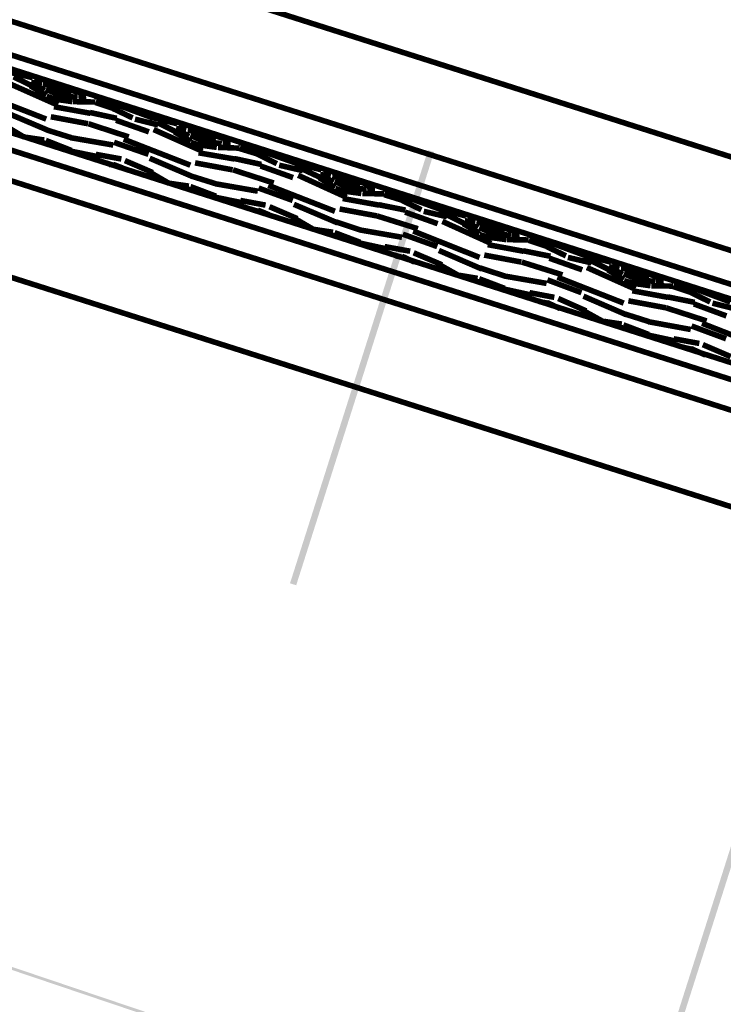
# Model space of a CAD drawing. Units: millimetres. Extents: x 2486 to 3011, y 1223 to 1268.
# Drawn here: x 2891 to 2896, y 1242 to 1249 of the extents above; entities that cross this region are included whole.
import ezdxf

# ---------------------------------------------------------------- set-up
doc = ezdxf.new("R2010")
doc.units = ezdxf.units.MM
doc.layers.add('H', color=7, linetype='Continuous')
doc.layers.add('P', color=7, linetype='Continuous')

msp = doc.modelspace()

# ---------------------------------------------------------------- hatches: boundary and pattern name
at = {"layer": 'H', "linetype": 'Continuous'}
for points in [[(2891.0685, 1228.758), (2902.6152, 1264.9916), (2891.1118, 1228.758), (2891.0685, 1228.758)], [(2891.1118, 1228.758), (2902.6152, 1264.9916), (2902.6561, 1264.9789), (2891.1118, 1228.758)], [(2892.8653, 1245.0691), (2892.8246, 1245.0818), (2893.7306, 1247.9272), (2892.8653, 1245.0691)], [(2892.8653, 1245.0691), (2893.7306, 1247.9272), (2893.7713, 1247.9144), (2892.8653, 1245.0691)], [(2895.6597, 1240.9894), (2888.9052, 1243.2494), (2888.9103, 1243.2673), (2895.6597, 1240.9894)], [(2895.6496, 1240.9717), (2888.9052, 1243.2494), (2895.6597, 1240.9894), (2895.6496, 1240.9717)]]:
    msp.add_hatch(color=256, dxfattribs=at).paths.add_polyline_path(points)

# ---------------------------------------------------------------- linework, layer by layer
at = {"layer": 'P', "const_width": 0.0366}
for points in [[(2875.335, 1254.3788), (2904.4044, 1245.115)], [(2874.3501, 1254.0786), (2905.061, 1244.2904)], [(2875.1009, 1253.6179), (2904.1728, 1244.3514)], [(2874.0473, 1253.1267), (2904.7582, 1243.3385)], [(2874.9202, 1253.0504), (2903.9922, 1243.7839)], [(2874.6733, 1252.2919), (2903.7453, 1243.028)], [(2890.0301, 1248.3497), (2902.1444, 1244.4787), (2902.2667, 1244.8554), (2890.1523, 1248.7289), (2890.0301, 1248.3497), (2890.0301, 1248.3497)], [(2890.9616, 1248.4438), (2891.1346, 1248.4031)], [(2890.9793, 1248.365), (2891.3001, 1248.2225)], [(2891.0099, 1248.4082), (2891.1295, 1248.3497)], [(2891.1245, 1248.3725), (2891.1958, 1248.3598)], [(2891.1346, 1248.3675), (2891.2135, 1248.3191)], [(2891.1473, 1248.3981), (2891.2109, 1248.3904)], [(2890.786, 1248.3014), (2891.2238, 1248.1308)], [(2891.1193, 1248.3497), (2891.2238, 1248.2861)], [(2891.2008, 1248.3598), (2891.323, 1248.3445)], [(2891.2212, 1248.3268), (2891.3128, 1248.2861)], [(2891.2314, 1248.3421), (2891.3128, 1248.3294)], [(2891.2365, 1248.3445), (2891.3077, 1248.3115)], [(2891.3891, 1248.3014), (2891.3051, 1248.3064)], [(2891.3128, 1248.3268), (2891.3891, 1248.3014)], [(2891.3178, 1248.3445), (2891.4298, 1248.3064)], [(2891.4298, 1248.3115), (2891.4858, 1248.2835)], [(2891.2262, 1248.2809), (2891.2898, 1248.2581)], [(2891.2874, 1248.2605), (2891.3968, 1248.2454)], [(2891.4298, 1248.2734), (2891.2975, 1248.2861)], [(2891.3994, 1248.2454), (2891.547, 1248.2428)], [(2891.4858, 1248.2809), (2891.435, 1248.2758)], [(2891.5444, 1248.2809), (2891.7022, 1248.2199)], [(2891.547, 1248.2402), (2891.669, 1248.1995)], [(2890.9539, 1248.1766), (2891.2415, 1248.0545)], [(2891.2745, 1248.2122), (2891.5138, 1248.1689)], [(2891.5113, 1248.1741), (2891.6869, 1248.1359)], [(2891.664, 1248.1995), (2891.7912, 1248.1385)], [(2891.6895, 1248.2249), (2891.9235, 1248.1385)], [(2891.2542, 1248.1461), (2891.4986, 1248.1002)], [(2891.6819, 1248.1232), (2891.8981, 1248.0469)], [(2891.8065, 1248.1308), (2891.9592, 1248.0926)], [(2891.9108, 1248.1435), (2892.084, 1248.1002)], [(2891.9592, 1248.1053), (2892.0763, 1248.0469)], [(2890.9616, 1248.0825), (2891.0762, 1248.0137)], [(2891.2262, 1248.0596), (2891.3891, 1248.0086)], [(2891.5011, 1248.1002), (2891.7658, 1248.0137)], [(2891.9287, 1248.0622), (2892.2493, 1247.9196)], [(2892.0661, 1248.0469), (2892.173, 1247.9832)], [(2892.0763, 1248.0697), (2892.1424, 1248.057)], [(2892.0814, 1248.0672), (2892.1603, 1248.0163)], [(2892.0967, 1248.0976), (2892.1551, 1248.0875)], [(2892.1527, 1248.057), (2892.2697, 1248.0417)], [(2892.1833, 1248.0392), (2892.262, 1248.0265)], [(2892.1857, 1248.0417), (2892.2596, 1248.0086)], [(2892.2672, 1248.0417), (2892.3816, 1248.006)], [(2891.0913, 1248.0112), (2891.2109, 1247.9933)], [(2891.2212, 1247.9909), (2891.3891, 1247.9247)], [(2891.3841, 1248.0086), (2891.664, 1247.9603)], [(2891.669, 1247.978), (2891.8955, 1247.8993)], [(2891.7327, 1247.9985), (2892.1704, 1247.828)], [(2892.1704, 1248.0239), (2892.262, 1247.9832)], [(2892.173, 1247.978), (2892.2392, 1247.9552)], [(2892.3766, 1247.9705), (2892.2467, 1247.9832)], [(2892.3359, 1247.9985), (2892.2544, 1248.006)], [(2892.262, 1248.0239), (2892.3384, 1247.9985)], [(2892.3816, 1248.0086), (2892.4352, 1247.9806)], [(2892.4352, 1247.978), (2892.3816, 1247.9756)], [(2892.4912, 1247.978), (2892.6489, 1247.917)], [(2891.3764, 1247.9221), (2891.5622, 1247.884)], [(2892.2239, 1247.9094), (2892.4606, 1247.8687)], [(2892.234, 1247.9603), (2892.3436, 1247.945)], [(2892.3512, 1247.945), (2892.4936, 1247.9399)], [(2892.4936, 1247.9373), (2892.6184, 1247.8993)], [(2892.6362, 1247.9221), (2892.8729, 1247.8381)], [(2891.5494, 1247.8993), (2891.7175, 1247.8687)], [(2891.7403, 1247.8584), (2891.9235, 1247.7796)], [(2891.9032, 1247.8737), (2892.1883, 1247.7517)], [(2892.4606, 1247.8713), (2892.6362, 1247.833)], [(2892.6132, 1247.8993), (2892.738, 1247.8381)], [(2891.6386, 1247.833), (2891.669, 1247.828)], [(2891.664, 1247.833), (2891.7302, 1247.8076)], [(2892.201, 1247.8433), (2892.4479, 1247.7974)], [(2892.4505, 1247.7974), (2892.7177, 1247.7108)], [(2892.6311, 1247.8228), (2892.8449, 1247.7465)], [(2892.7533, 1247.828), (2892.9086, 1247.7923)], [(2892.8601, 1247.8407), (2893.0306, 1247.7974)], [(2892.906, 1247.8024), (2893.0256, 1247.7465)], [(2893.0459, 1247.7948), (2893.0995, 1247.7847)], [(2891.9084, 1247.7796), (2892.0305, 1247.7084)], [(2892.1756, 1247.7567), (2892.3384, 1247.7058)], [(2892.878, 1247.7618), (2893.1961, 1247.6167)], [(2893.0153, 1247.7465), (2893.1198, 1247.6804)], [(2893.023, 1247.7668), (2893.0918, 1247.7541)], [(2893.0306, 1247.7643), (2893.1096, 1247.716)], [(2893.1019, 1247.7541), (2893.2215, 1247.7388)], [(2893.1172, 1247.7211), (2893.2088, 1247.6804)], [(2893.1299, 1247.7364), (2893.2088, 1247.7237)], [(2893.1325, 1247.7388), (2893.2062, 1247.7058)], [(2893.2088, 1247.7211), (2893.2852, 1247.6957)], [(2893.2139, 1247.7388), (2893.331, 1247.7032)], [(2892.0381, 1247.7084), (2892.1603, 1247.6905)], [(2892.1704, 1247.688), (2892.3384, 1247.6244)], [(2892.3359, 1247.7058), (2892.6132, 1247.6574)], [(2892.6184, 1247.6778), (2892.8424, 1247.5964)], [(2892.6821, 1247.6957), (2893.1198, 1247.5251)], [(2893.1223, 1247.6752), (2893.1859, 1247.6548)], [(2893.1834, 1247.6574), (2893.2928, 1247.6421)], [(2893.3284, 1247.6701), (2893.1961, 1247.6804)], [(2893.2852, 1247.6957), (2893.2012, 1247.7032)], [(2893.331, 1247.7058), (2893.3818, 1247.6778)], [(2893.3818, 1247.6752), (2893.331, 1247.6727)], [(2893.4404, 1247.6752), (2893.5983, 1247.6141)], [(2892.3257, 1247.6192), (2892.5115, 1247.5811)], [(2892.4988, 1247.5964), (2892.6642, 1247.5658)], [(2893.1706, 1247.6091), (2893.4098, 1247.5658)], [(2893.3005, 1247.6421), (2893.443, 1247.6395)], [(2893.443, 1247.6345), (2893.5651, 1247.5964)], [(2893.56, 1247.5964), (2893.6873, 1247.5352)], [(2893.588, 1247.6192), (2893.8196, 1247.5352)], [(2892.5802, 1247.5352), (2892.6158, 1247.5251)], [(2892.6132, 1247.5328), (2892.6871, 1247.5022)], [(2892.6897, 1247.5556), (2892.8729, 1247.4768)], [(2892.85, 1247.5709), (2893.1376, 1247.4488)], [(2893.1503, 1247.5404), (2893.3971, 1247.4945)], [(2893.4074, 1247.5684), (2893.583, 1247.5328)], [(2893.7026, 1247.5251), (2893.8552, 1247.4895)], [(2893.8069, 1247.5378), (2893.98, 1247.4945)], [(2892.8576, 1247.4768), (2892.9797, 1247.4055)], [(2893.3971, 1247.4945), (2893.6643, 1247.4106)], [(2893.5804, 1247.5199), (2893.7942, 1247.4436)], [(2893.8248, 1247.4589), (2894.1454, 1247.3139)], [(2893.8552, 1247.5022), (2893.9724, 1247.4436)], [(2893.9724, 1247.4639), (2894.0411, 1247.4512)], [(2893.98, 1247.4615), (2894.0564, 1247.4132)], [(2893.9927, 1247.4919), (2894.0411, 1247.4869)], [(2892.9874, 1247.4055), (2893.107, 1247.3876)], [(2893.1249, 1247.4563), (2893.2852, 1247.4029)], [(2893.2827, 1247.4029), (2893.56, 1247.3546)], [(2893.6339, 1247.3953), (2894.0691, 1247.2223)], [(2893.9622, 1247.4436), (2894.0691, 1247.38)], [(2894.0487, 1247.4512), (2894.1683, 1247.436)], [(2894.0665, 1247.4182), (2894.1581, 1247.38)], [(2894.0792, 1247.4335), (2894.1581, 1247.4208)], [(2894.0818, 1247.436), (2894.1556, 1247.4029)], [(2894.2344, 1247.3953), (2894.153, 1247.4003)], [(2894.1581, 1247.4182), (2894.2344, 1247.3953)], [(2894.1633, 1247.436), (2894.2777, 1247.4003)], [(2894.2777, 1247.4029), (2894.3312, 1247.3749)], [(2893.1172, 1247.3852), (2893.2852, 1247.3215)], [(2893.5651, 1247.3749), (2893.7916, 1247.2935)], [(2894.0691, 1247.3723), (2894.1377, 1247.352)], [(2894.1301, 1247.3546), (2894.2447, 1247.3393)], [(2894.2753, 1247.3673), (2894.1428, 1247.38)], [(2894.2473, 1247.3393), (2894.3923, 1247.3367)], [(2894.3312, 1247.3723), (2894.2777, 1247.3699)], [(2894.3897, 1247.3723), (2894.5449, 1247.3113)], [(2894.3923, 1247.3342), (2894.5145, 1247.2935)], [(2893.2725, 1247.3189), (2893.4583, 1247.2783)], [(2893.4455, 1247.2935), (2893.6136, 1247.263)], [(2893.8019, 1247.268), (2894.0844, 1247.1459)], [(2894.1225, 1247.3062), (2894.3566, 1247.263)], [(2894.3566, 1247.2656), (2894.5348, 1247.2299)], [(2894.5093, 1247.2935), (2894.6365, 1247.2324)], [(2894.5348, 1247.3189), (2894.769, 1247.2324)], [(2893.5193, 1247.2324), (2893.5651, 1247.2223)], [(2893.56, 1247.2299), (2893.6415, 1247.1917)], [(2893.6364, 1247.2527), (2893.8222, 1247.1739)], [(2894.0997, 1247.2376), (2894.3439, 1247.1917)], [(2894.5272, 1247.2171), (2894.7435, 1247.1407)], [(2894.6494, 1247.2223), (2894.8046, 1247.1866)], [(2894.7562, 1247.235), (2894.9319, 1247.1917)], [(2894.8046, 1247.1993), (2894.9217, 1247.1407)], [(2893.8069, 1247.1739), (2893.9291, 1247.1051)], [(2894.0717, 1247.1534), (2894.2344, 1247.1001)], [(2894.3465, 1247.1917), (2894.6137, 1247.1077)], [(2894.774, 1247.156), (2895.0922, 1247.0135)], [(2894.9114, 1247.1407), (2895.0159, 1247.0771)], [(2894.9191, 1247.1611), (2894.9879, 1247.151)], [(2894.9267, 1247.1586), (2895.0082, 1247.1103)], [(2894.942, 1247.1891), (2894.9853, 1247.184)], [(2894.998, 1247.151), (2895.1176, 1247.1357)], [(2895.0286, 1247.1357), (2895.1023, 1247.1001)], [(2895.1099, 1247.1357), (2895.2271, 1247.0975)], [(2893.9342, 1247.1051), (2894.0564, 1247.0848)], [(2894.0665, 1247.0823), (2894.2344, 1247.0187)], [(2894.232, 1247.1001), (2894.5093, 1247.0517)], [(2894.5145, 1247.0747), (2894.7384, 1246.9907)], [(2894.5806, 1247.0924), (2895.0159, 1246.9219)], [(2895.0159, 1247.1154), (2895.1075, 1247.0771)], [(2895.0183, 1247.0695), (2895.087, 1247.0491)], [(2895.0286, 1247.1306), (2895.1049, 1247.1204)], [(2895.2245, 1247.0644), (2895.0922, 1247.0771)], [(2895.1812, 1247.0924), (2895.0998, 1247.0975)], [(2895.1049, 1247.1154), (2895.1812, 1247.0924)], [(2895.2271, 1247.1001), (2895.2779, 1247.0747)], [(2895.2779, 1247.0695), (2895.2271, 1247.067)], [(2894.2217, 1247.0161), (2894.4076, 1246.9754)], [(2895.0795, 1247.0517), (2895.1915, 1247.0364)], [(2895.1965, 1247.0364), (2895.3391, 1247.0338)], [(2895.3391, 1247.0314), (2895.4611, 1246.9907)], [(2895.3492, 1247.067), (2895.4968, 1247.0084)], [(2895.4841, 1247.0161), (2895.7157, 1246.9295)], [(2894.3973, 1246.9907), (2894.5602, 1246.9601)], [(2894.5858, 1246.9525), (2894.769, 1246.8711)], [(2894.7511, 1246.9677), (2895.0336, 1246.8455)], [(2895.0719, 1247.0034), (2895.3059, 1246.9601)], [(2895.3059, 1246.9627), (2895.4816, 1246.9271)], [(2895.4587, 1246.9907), (2895.5833, 1246.9295)], [(2894.4609, 1246.9321), (2894.5145, 1246.9219)], [(2894.5093, 1246.9271), (2894.5985, 1246.8862)], [(2895.0463, 1246.9372), (2895.2932, 1246.8914)], [(2895.2932, 1246.8914), (2895.5604, 1246.8049)], [(2895.4764, 1246.9168), (2895.6903, 1246.8379)], [(2895.5986, 1246.9219), (2895.7513, 1246.8838)], [(2894.7537, 1246.8711), (2894.8784, 1246.8023)], [(2895.0235, 1246.8506), (2895.1838, 1246.7998)], [(2894.886, 1246.8023), (2895.003, 1246.7845)], [(2895.0133, 1246.7795), (2895.1812, 1246.7158)], [(2895.1786, 1246.7998), (2895.4561, 1246.7489)], [(2895.4611, 1246.7718), (2895.6877, 1246.6878)], [(2895.53, 1246.7896), (2895.9651, 1246.619)], [(2895.1711, 1246.7132), (2895.3594, 1246.6725)], [(2895.3441, 1246.6878), (2895.5121, 1246.6572)], [(2895.3975, 1246.6343), (2895.4611, 1246.619)], [(2895.4561, 1246.6242), (2895.5528, 1246.5809)], [(2895.535, 1246.6496), (2895.7183, 1246.5707)]]:
    msp.add_lwpolyline(points, dxfattribs=at)

doc.saveas('drawing.dxf')
